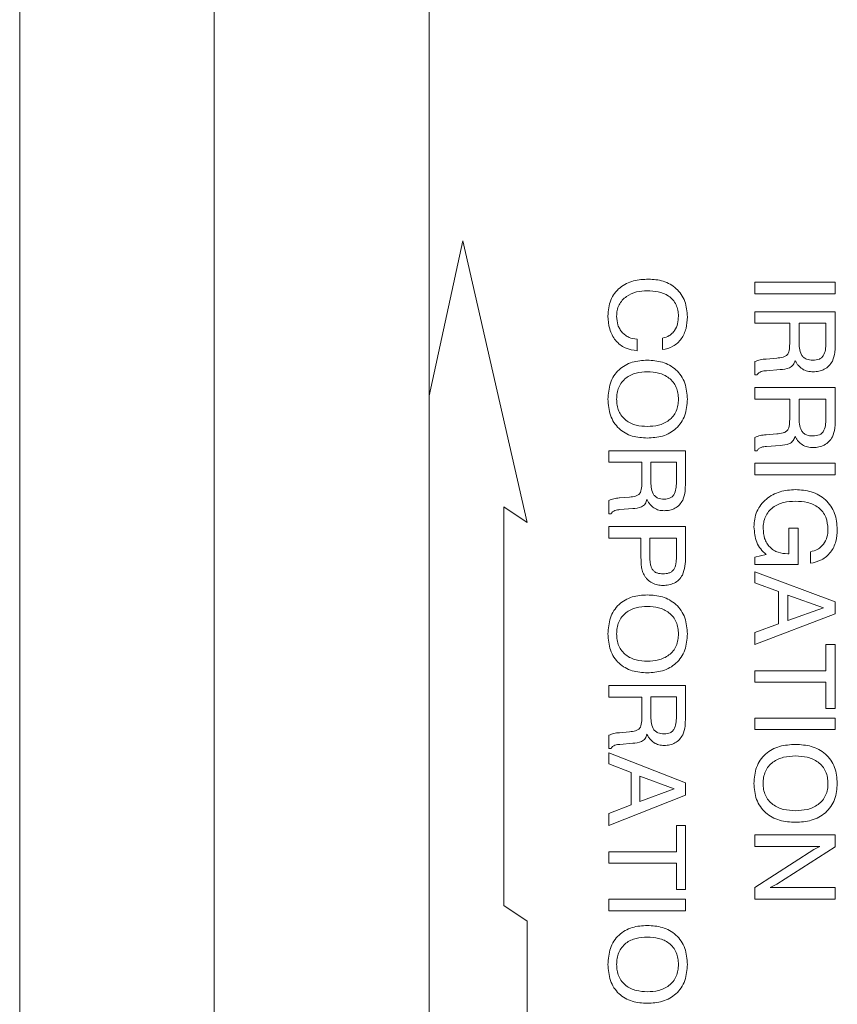
# Model space of a CAD drawing. Units: inches. Extents: x 0.4 to 16.6, y 0.4 to 10.6.
# Drawn here: x 14 to 14.1, y 7.4 to 7.5 of the extents above; entities that cross this region are included whole.
import ezdxf

# ---------------------------------------------------------------- set-up
doc = ezdxf.new("R2010")
doc.units = ezdxf.units.IN
doc.header["$MEASUREMENT"] = 0

msp = doc.modelspace()

# ---------------------------------------------------------------- linework, layer by layer
at = {"linetype": 'Continuous', "lineweight": 0}
for p, q in [((14.06524388219206, 7.571377004208716), (14.06524388219206, 7.305787127417941)), ((14.09305638219206, 7.305787127417941), (14.09305638219206, 7.571377004208716)), ((14.04007530328924, 7.35788011680303), (14.04007530328924, 7.52209651482362)), ((14.09740683197183, 7.468408565850876), (14.09305638219206, 7.448379287800976)), ((14.1057377368604, 7.431981783453563), (14.09740683197183, 7.468408565850876)), ((14.14557814595993, 7.463053829875534), (14.13519767219493, 7.463053829875534)), ((14.13519767219493, 7.461555432439637), (14.13519767219493, 7.463053829875534)), ((14.14557814595993, 7.463053829875534), (14.14557814595993, 7.461555432439637)), ((14.14557814595993, 7.461555432439637), (14.13519767219493, 7.461555432439637)), ((14.13519767219493, 7.457741329875534), (14.13519767219493, 7.459239727311432)), ((14.14557814595993, 7.459239727311432), (14.13519767219493, 7.459239727311432)), ((14.14557814595993, 7.459239727311432), (14.14557814595993, 7.455170216093483)), ((14.13969891897327, 7.457741329875534), (14.13519767219493, 7.457741329875534)), ((14.13969891897327, 7.455506504154379), (14.13969891897327, 7.457741329875534)), ((14.14437117884751, 7.457756228713675), (14.14089687635484, 7.457756228713675)), ((14.14089687635484, 7.457756228713675), (14.14089687635484, 7.455397955476496)), ((14.14437117884751, 7.455397955476496), (14.14437117884751, 7.457756228713675)), ((14.1199406931683, 7.455698060644765), (14.1199406931683, 7.454199663208867)), ((14.12324312811914, 7.454335881157585), (14.12324312811914, 7.455834278593483)), ((14.13519767219493, 7.451066650388355), (14.13519767219493, 7.452794915612714)), ((14.13664126942368, 7.453120561646368), (14.13659789848353, 7.453120561646368)), ((14.13664126942368, 7.453120561646368), (14.13801042445341, 7.453246137567842)), ((14.13843929905882, 7.451747740131944), (14.13670530020134, 7.451615778994124)), ((14.13548810137885, 7.451066650388355), (14.13519767219493, 7.451066650388355)), ((14.13519767219493, 7.447933637567842), (14.13519767219493, 7.449432035003739)), ((14.14557814595993, 7.449432035003739), (14.13519767219493, 7.449432035003739)), ((14.14557814595993, 7.449432035003739), (14.14557814595993, 7.44536252378579)), ((14.13969891897327, 7.447933637567842), (14.13519767219493, 7.447933637567842)), ((14.13969891897327, 7.445698811846688), (14.13969891897327, 7.447933637567842)), ((14.14437117884751, 7.447948536405983), (14.14089687635484, 7.447948536405983)), ((14.14089687635484, 7.447948536405983), (14.14089687635484, 7.445590263168803)), ((14.14437117884751, 7.445590263168803), (14.14437117884751, 7.447948536405983)), ((14.13519767219493, 7.441258958080662), (14.13519767219493, 7.442987223305022)), ((14.13664126942368, 7.443312869338675), (14.13659789848353, 7.443312869338675)), ((14.13664126942368, 7.443312869338675), (14.13801042445341, 7.44343844526015)), ((14.1163013477186, 7.439760560644764), (14.1163013477186, 7.441258958080662)), ((14.12619352128911, 7.441258958080662), (14.1163013477186, 7.441258958080662)), ((14.12619352128911, 7.441258958080662), (14.12619352128911, 7.437189446862713)), ((14.13548810137885, 7.441258958080662), (14.13519767219493, 7.441258958080662)), ((14.13843929905882, 7.441940047824252), (14.13670530020134, 7.441808086686431)), ((14.12057295918451, 7.439760560644764), (14.1163013477186, 7.439760560644764)), ((14.12057295918451, 7.437525734923611), (14.12057295918451, 7.439760560644764)), ((14.12503590231751, 7.439775459482905), (14.12171445666242, 7.439775459482905)), ((14.12171445666242, 7.439775459482905), (14.12171445666242, 7.437417186245727)), ((14.12503590231751, 7.437417186245727), (14.12503590231751, 7.439775459482905)), ((14.14557814595993, 7.439624342696047), (14.13519767219493, 7.439624342696047)), ((14.13519767219493, 7.43812594526015), (14.13519767219493, 7.439624342696047)), ((14.14557814595993, 7.439624342696047), (14.14557814595993, 7.43812594526015)), ((14.14557814595993, 7.43812594526015), (14.13519767219493, 7.43812594526015)), ((14.1163013477186, 7.433085881157584), (14.1163013477186, 7.434814146381944)), ((14.11766826416491, 7.435139792415598), (14.11762715498853, 7.435139792415598)), ((14.11766826416491, 7.435139792415598), (14.1189673488292, 7.435265368337072)), ((14.10269626974288, 7.382413429039018), (14.10269626974288, 7.434008587119416)), ((14.10269626974288, 7.434008587119416), (14.1057377368604, 7.431981783453563)), ((14.11937480298751, 7.433766970901175), (14.11772896052508, 7.433635009763354)), ((14.11657611772535, 7.433085881157584), (14.1163013477186, 7.433085881157584)), ((14.12619352128911, 7.43145126577297), (14.1163013477186, 7.43145126577297)), ((14.1163013477186, 7.429952868337073), (14.1163013477186, 7.43145126577297)), ((14.12619352128911, 7.43145126577297), (14.12619352128911, 7.427515844098291)), ((14.1407636453468, 7.431232040011752), (14.13956597072816, 7.431232040011752)), ((14.13956597072816, 7.427909599106304), (14.13956597072816, 7.431232040011752)), ((14.1407636453468, 7.431232040011752), (14.1407636453468, 7.426547419619124)), ((14.12044639646312, 7.429952868337073), (14.1163013477186, 7.429952868337073)), ((14.12044639646312, 7.427786151590277), (14.12044639646312, 7.429952868337073)), ((14.12158740912774, 7.429952868337073), (14.12158740912774, 7.427558412207265)), ((14.12503590231751, 7.429952868337073), (14.12158740912774, 7.429952868337073)), ((14.12503590231751, 7.427451991934828), (14.12503590231751, 7.429952868337073)), ((14.13519767219493, 7.427496688449252), (14.13663300799633, 7.427824462888355)), ((14.13519767219493, 7.426547419619124), (14.13519767219493, 7.427496688449252)), ((14.13956597072816, 7.427909599106304), (14.13943720781847, 7.427909599106304)), ((14.14236440514556, 7.426683637567843), (14.14236440514556, 7.428182035003739)), ((14.1407636453468, 7.426547419619124), (14.13519767219493, 7.426547419619124)), ((14.13519767219493, 7.425593893978099), (14.14557814595993, 7.421715939250534)), ((14.13519767219493, 7.424152963489316), (14.13519767219493, 7.425593893978099)), ((14.13823828485484, 7.423027037006944), (14.13519767219493, 7.424152963489316)), ((14.13823828485484, 7.41886813276015), (14.13823828485484, 7.423027037006944)), ((14.1394330546809, 7.422582200268162), (14.1394330546809, 7.419291685444445)), ((14.14406767615597, 7.42092630082906), (14.1394330546809, 7.422582200268162)), ((14.1394330546809, 7.419291685444445), (14.14406767615597, 7.42092630082906)), ((14.14557814595993, 7.421715939250534), (14.14557814595993, 7.420130277191239)), ((14.14557814595993, 7.420130277191239), (14.13519767219493, 7.41619485551656)), ((14.13519767219493, 7.417750719899573), (14.13823828485484, 7.41886813276015)), ((14.13519767219493, 7.41619485551656), (14.13519767219493, 7.417750719899573)), ((14.14557814595993, 7.41619485551656), (14.14437117884751, 7.41619485551656)), ((14.14437117884751, 7.412789406798611), (14.14437117884751, 7.41619485551656)), ((14.14557814595993, 7.41619485551656), (14.14557814595993, 7.407885560644766)), ((14.14437117884751, 7.412789406798611), (14.13519767219493, 7.412789406798611)), ((14.13519767219493, 7.411291009362714), (14.13519767219493, 7.412789406798611)), ((14.1163013477186, 7.409383958080662), (14.1163013477186, 7.410882355516559)), ((14.12619352128911, 7.410882355516559), (14.1163013477186, 7.410882355516559)), ((14.12619352128911, 7.410882355516559), (14.12619352128911, 7.406812844298611)), ((14.14437117884751, 7.411291009362714), (14.13519767219493, 7.411291009362714)), ((14.14437117884751, 7.407885560644766), (14.14437117884751, 7.411291009362714)), ((14.12057295918451, 7.409383958080662), (14.1163013477186, 7.409383958080662)), ((14.12057295918451, 7.407149132359509), (14.12057295918451, 7.409383958080662)), ((14.12503590231751, 7.409398856918804), (14.12171445666242, 7.409398856918803)), ((14.12171445666242, 7.409398856918803), (14.12171445666242, 7.407040583681624)), ((14.12503590231751, 7.407040583681624), (14.12503590231751, 7.409398856918804)), ((14.14557814595993, 7.407885560644766), (14.14437117884751, 7.407885560644766)), ((14.14557814595993, 7.406659599106304), (14.13519767219493, 7.406659599106304)), ((14.13519767219493, 7.405161201670406), (14.13519767219493, 7.406659599106304)), ((14.14557814595993, 7.406659599106304), (14.14557814595993, 7.405161201670406)), ((14.1163013477186, 7.402709278593483), (14.1163013477186, 7.404437543817842)), ((14.11766826416491, 7.404763189851495), (14.11762715498853, 7.404763189851495)), ((14.11766826416491, 7.404763189851495), (14.1189673488292, 7.40488876577297)), ((14.14557814595993, 7.405161201670406), (14.13519767219493, 7.405161201670406)), ((14.11937480298751, 7.403390368337072), (14.11772896052508, 7.403258407199252)), ((14.11657611772535, 7.402709278593482), (14.1163013477186, 7.402709278593483)), ((14.1163013477186, 7.402164406798611), (14.12619352128911, 7.398286452071046)), ((14.1163013477186, 7.400723476309829), (14.1163013477186, 7.402164406798611)), ((14.11918379729176, 7.399597549827457), (14.1163013477186, 7.400723476309829)), ((14.11918379729176, 7.395438645580662), (14.11918379729176, 7.399597549827457)), ((14.12031988835254, 7.399152713088676), (14.12031988835254, 7.395862198264957)), ((14.12474511177835, 7.397496813649572), (14.12031988835254, 7.399152713088676)), ((14.12619352128911, 7.398286452071046), (14.12619352128911, 7.396700790011752)), ((14.12619352128911, 7.396700790011752), (14.1163013477186, 7.392765368337072)), ((14.12031988835254, 7.395862198264957), (14.12474511177835, 7.397496813649572)), ((14.1163013477186, 7.394321232720086), (14.11918379729176, 7.395438645580662)), ((14.1163013477186, 7.392765368337072), (14.1163013477186, 7.394321232720086)), ((14.12619352128911, 7.392765368337072), (14.12503590231751, 7.392765368337072)), ((14.12503590231751, 7.389359919619124), (14.12503590231751, 7.392765368337072)), ((14.12619352128911, 7.392765368337072), (14.12619352128911, 7.384456073465278)), ((14.14557814595993, 7.391539406798611), (14.13519767219493, 7.391539406798611)), ((14.13519767219493, 7.390041009362714), (14.13519767219493, 7.391539406798611)), ((14.14557814595993, 7.391539406798611), (14.14557814595993, 7.390004826470085)), ((14.12503590231751, 7.389359919619124), (14.1163013477186, 7.389359919619124)), ((14.1163013477186, 7.387861522183226), (14.1163013477186, 7.389359919619124)), ((14.14359699794592, 7.390041009362714), (14.13519767219493, 7.390041009362714)), ((14.13519767219493, 7.384749793417201), (14.14282582388406, 7.389668538409189)), ((14.14557814595993, 7.390004826470085), (14.1380187085301, 7.385181859723291)), ((14.14282582388406, 7.389668538409189), (14.14359699794592, 7.390041009362714)), ((14.12503590231751, 7.387861522183226), (14.1163013477186, 7.387861522183226)), ((14.12503590231751, 7.384456073465278), (14.12503590231751, 7.387861522183226)), ((14.1380187085301, 7.385181859723291), (14.13714961319764, 7.384728509362714)), ((14.12619352128911, 7.384456073465278), (14.12503590231751, 7.384456073465278)), ((14.13519767219493, 7.383230111926816), (14.13519767219493, 7.384749793417201)), ((14.14557814595993, 7.384728509362714), (14.13714961319764, 7.384728509362714)), ((14.14557814595993, 7.384728509362714), (14.14557814595993, 7.383230111926816)), ((14.12619352128911, 7.383230111926816), (14.1163013477186, 7.383230111926816)), ((14.1163013477186, 7.381731714490919), (14.1163013477186, 7.383230111926816)), ((14.12619352128911, 7.383230111926816), (14.12619352128911, 7.381731714490919)), ((14.14557814595993, 7.383230111926816), (14.13519767219493, 7.383230111926816)), ((14.1057377368604, 7.380386625373165), (14.10269626974288, 7.382413429039018)), ((14.12619352128911, 7.381731714490919), (14.1163013477186, 7.381731714490919)), ((14.1057377368604, 7.363855779773159), (14.1057377368604, 7.380386625373165))]:
    msp.add_line(p, q, dxfattribs=at)
for points, knots in [([(14.11617672456847, 7.458686341894765), (14.11623507011845, 7.459391903162581), (14.11632243305902, 7.460448366031393), (14.11701232411163, 7.461653138684038), (14.11794568820836, 7.462621381895699), (14.11946978120947, 7.463356815313547), (14.1207708475176, 7.463427212473098), (14.12142272372225, 7.463462483721687)], [0, 0, 0, 0, 0.2493624365204732, 0.3733795590505262, 0.4998932010349259, 0.7494303557092229, 1, 1, 1, 1]), ([(14.12142272372225, 7.463462483721687), (14.12206238819278, 7.463420980531682), (14.12302806337981, 7.463358324869819), (14.12422231136092, 7.462832784863678), (14.12502180986695, 7.462252611087949), (14.12567670475018, 7.46150092300184), (14.12631621580947, 7.460296502821608), (14.12639732449781, 7.459264540208964), (14.12645130043362, 7.458577793216881)], [0, 0, 0, 0, 0.2499933686036453, 0.3774047240530801, 0.5003789013005937, 0.6253360193032429, 0.7506698802529843, 1, 1, 1, 1]), ([(14.12125614571241, 7.461964086285791), (14.12078522833468, 7.461938583042492), (14.11984484093517, 7.461887654939645), (14.11873762322115, 7.461393810014688), (14.11801498828339, 7.46074945795841), (14.11759395646144, 7.46013668932514), (14.11733964836355, 7.459418019993328), (14.11731352870727, 7.458911883118708), (14.11730046154812, 7.458658672623931)], [0, 0, 0, 0, 0.2502307573216139, 0.4996924349940489, 0.6248347076847865, 0.7498457644862403, 0.8748526714391064, 0.9999999999999999, 0.9999999999999999, 0.9999999999999999, 0.9999999999999999]), ([(14.12529281022946, 7.458671443056624), (14.12528051848043, 7.45892720273227), (14.1252559469918, 7.459438472198324), (14.12501522827282, 7.460172644232156), (14.12459103555777, 7.460803048586233), (14.12383916519725, 7.461449895089549), (14.12268477850762, 7.461899053966009), (14.12173292029304, 7.461942383188188), (14.12125614571241, 7.461964086285791)], [0, 0, 0, 0, 0.1251603372329426, 0.2501983888846886, 0.3751670898002061, 0.5002445150933846, 0.7496783574628232, 1, 1, 1, 1]), ([(14.1199406931683, 7.454199663208867), (14.11941751444317, 7.454273414656992), (14.11863341496765, 7.454383947576269), (14.11772370212349, 7.454956447728287), (14.11714741745449, 7.455529814840725), (14.1166928979929, 7.456224250695823), (14.11626565805941, 7.45726430337486), (14.1162122275619, 7.458118652223564), (14.11617672456847, 7.458686341894765)], [0, 0, 0, 0, 0.2494732314591214, 0.373891025274727, 0.4998034793199239, 0.6240559421981217, 0.7501962355454533, 1, 1, 1, 1]), ([(14.11730046154812, 7.458658672623931), (14.11732725782318, 7.458273150762078), (14.117367489525, 7.45769433148367), (14.11768770181833, 7.457003231749582), (14.11801499233515, 7.45654814932799), (14.11842329020917, 7.456177445261652), (14.1190522565254, 7.455811357257443), (14.11958539437333, 7.455743369615618), (14.1199406931683, 7.455698060644765)], [0, 0, 0, 0, 0.2496128743458992, 0.3747666685255084, 0.4999614136639335, 0.6253890493724763, 0.7503482075866326, 0.9999999999999999, 0.9999999999999999, 0.9999999999999999, 0.9999999999999999]), ([(14.12324312811914, 7.455834278593483), (14.12354262132669, 7.4559185738499), (14.12399196900113, 7.456045047093639), (14.12449432746214, 7.456435919398931), (14.12490798845167, 7.456922586562558), (14.12524330032894, 7.457687486834863), (14.1252762901818, 7.458343124811082), (14.12529281022946, 7.458671443056624)], [0, 0, 0, 0, 0.2497678168551642, 0.3747416796883723, 0.5002519716856622, 0.7497454360165242, 1, 1, 1, 1]), ([(14.12645130043362, 7.458577793216881), (14.12642319501151, 7.458075098624092), (14.12636706700033, 7.457071190993444), (14.12583264369885, 7.455910726689463), (14.12518975892138, 7.455174800354664), (14.12440920315074, 7.454588215024776), (14.12370879697253, 7.454436649992714), (14.12324312811914, 7.454335881157585)], [0, 0, 0, 0, 0.2503218239815047, 0.4999058927984477, 0.6246873316848763, 0.7504713331288559, 1, 1, 1, 1]), ([(14.13801042445341, 7.453246137567842), (14.13828507473164, 7.453271293836545), (14.13869686632173, 7.453309011402158), (14.13915285546292, 7.453483821657824), (14.13937704950292, 7.453653914998617), (14.13960041358954, 7.454016622656035), (14.13967985838402, 7.454665597722541), (14.13969255654716, 7.455225809525123), (14.13969891897327, 7.455506504154379)], [0, 0, 0, 0, 0.2501977391502712, 0.3751291478810293, 0.4376118318680275, 0.5000190663736044, 0.7494841019885669, 0.9999999999999999, 0.9999999999999999, 0.9999999999999999, 0.9999999999999999]), ([(14.14089687635484, 7.455397955476496), (14.14090553999623, 7.455104645377004), (14.14092282981934, 7.45451929338559), (14.14110068262495, 7.453789110430133), (14.14146445200164, 7.453322032418953), (14.14197273824024, 7.453018834025948), (14.14241334041287, 7.452991666538539), (14.14270469455287, 7.452973701670406)], [0, 0, 0, 0, 0.2508241339485669, 0.5005637601851014, 0.622601829412762, 0.7504403603476528, 1, 1, 1, 1]), ([(14.14270469455287, 7.452973701670406), (14.1429888246381, 7.452992534601202), (14.14341525312284, 7.45302079946494), (14.1439025142656, 7.453336890696707), (14.14421537270699, 7.453825149692482), (14.14435074697984, 7.454541524295931), (14.14436436047776, 7.455112153681692), (14.14437117884751, 7.455397955476496)], [0, 0, 0, 0, 0.249312629225652, 0.3741737050497616, 0.4989862202427057, 0.7490654336260221, 1, 1, 1, 1]), ([(14.14557814595993, 7.455170216093483), (14.14557701875761, 7.454971931214756), (14.14557532791917, 7.454674497748698), (14.1455562880763, 7.454278760837481), (14.14552283520488, 7.453685861865099), (14.14535078462759, 7.453219003404437), (14.14521332132013, 7.452845997343483)], [0, 0, 0, 0, 0.2507902341867587, 0.3761931272145846, 0.5015968135516506, 1, 1, 1, 1]), ([(14.11617672456847, 7.447922995540599), (14.11622727698603, 7.448634189892969), (14.11630318434714, 7.449702089097823), (14.1169215565678, 7.450963529760544), (14.11757481472476, 7.451746931872476), (14.11838876515355, 7.452344043068622), (14.11961196022779, 7.452869651140903), (14.12061042116325, 7.452932308808458), (14.12127002368716, 7.452973701670406)], [0, 0, 0, 0, 0.2494248742131864, 0.3745257874375029, 0.4996328679794568, 0.6215289704803489, 0.7499747487079553, 0.9999999999999999, 0.9999999999999999, 0.9999999999999999, 0.9999999999999999]), ([(14.12127002368716, 7.452973701670406), (14.12193191830037, 7.452932013588915), (14.12292529254699, 7.452869447939158), (14.12417100290692, 7.452349849987546), (14.12500243274903, 7.451752431022832), (14.12568159501593, 7.450964629736758), (14.12631988317021, 7.449702851068383), (14.12639879402382, 7.448634118427441), (14.12645130043362, 7.447922995540599)], [0, 0, 0, 0, 0.2500146397684757, 0.3752230331920707, 0.5003606835099266, 0.6251242955730537, 0.7505618496831318, 0.9999999999999999, 0.9999999999999999, 0.9999999999999999, 0.9999999999999999]), ([(14.13519767219493, 7.452794915612714), (14.1354223759936, 7.45288421386528), (14.13587316944015, 7.453063361112828), (14.13635582753276, 7.453101455764432), (14.13659789848353, 7.453120561646368)], [0, 0, 0, 0, 0.4984628778251886, 1, 1, 1, 1]), ([(14.14038909873847, 7.452946032399573), (14.14031878385995, 7.452745165932569), (14.14021322591296, 7.452443621617592), (14.13992279152756, 7.452134538910395), (14.13937979172387, 7.451819926549725), (14.13885720272671, 7.451779815840648), (14.13843929905882, 7.451747740131944)], [0, 0, 0, 0, 0.249745468161608, 0.374922341386644, 0.500138258428731, 1, 1, 1, 1]), ([(14.1427276655608, 7.451475304234508), (14.14248359483301, 7.451488615048765), (14.1419958827148, 7.45151521326263), (14.14130639237662, 7.451798890676032), (14.14084046813318, 7.452210889394461), (14.14055476431225, 7.452613744883426), (14.14044433355663, 7.452835243898901), (14.14038909873847, 7.452946032399573)], [0, 0, 0, 0, 0.2501869873850525, 0.4999338784712459, 0.7494627713485187, 0.8746872808216001, 1, 1, 1, 1]), ([(14.14521332132013, 7.452845997343483), (14.14507811668486, 7.452632451822338), (14.14480779750707, 7.452205503074718), (14.14418105172045, 7.45176699324281), (14.14359111937697, 7.451558735810754), (14.14309955112063, 7.45148507760929), (14.14285164877441, 7.451478562587464), (14.1427276655608, 7.451475304234508)], [0, 0, 0, 0, 0.2497933726375072, 0.4994202970886147, 0.7494091622887246, 0.8746721931718399, 0.9999999999999999, 0.9999999999999999, 0.9999999999999999, 0.9999999999999999]), ([(14.12127002368716, 7.451475304234508), (14.12078081605996, 7.451449348810917), (14.11980429785457, 7.451397538613659), (14.11865281321692, 7.450862160912569), (14.11793932001213, 7.450143322360059), (14.11755166272694, 7.449468080667308), (14.11737396847146, 7.448838311945587), (14.11730822719238, 7.448317320559823), (14.1173030504167, 7.448054453487546), (14.11730046154812, 7.447922995540599)], [0, 0, 0, 0, 0.2502057949420415, 0.4994413420134826, 0.6260981406555659, 0.7495437278360326, 0.8746413560138654, 0.9373090367396769, 1, 1, 1, 1]), ([(14.12529281022946, 7.447922995540599), (14.12528164876484, 7.448186004841499), (14.12525933464047, 7.448711815964911), (14.12503519503682, 7.449472737098743), (14.12463635779851, 7.450146365274878), (14.12390728365516, 7.450864514269452), (14.12274021031302, 7.451398302594946), (14.12176074587217, 7.451449602454781), (14.12127002368716, 7.451475304234508)], [0, 0, 0, 0, 0.1252349569915545, 0.2503711207178703, 0.3754165862955245, 0.5005130878312127, 0.7497517023559772, 1, 1, 1, 1]), ([(14.13670530020134, 7.451615778994124), (14.13647201902164, 7.451595119940506), (14.13612252840424, 7.451564169542308), (14.1357451405643, 7.45138968208369), (14.13557143251717, 7.451225664847472), (14.13551587163718, 7.451119642255464), (14.13548810137885, 7.451066650388355)], [0, 0, 0, 0, 0.5004463466614678, 0.7497445910293585, 0.8749181554190845, 1, 1, 1, 1]), ([(14.12127002368716, 7.442893573465279), (14.12061151427259, 7.442933823240265), (14.11961440404019, 7.442994769160864), (14.11839324463309, 7.443518642761117), (14.11757876703064, 7.44411098098245), (14.11692363780016, 7.444889566285968), (14.11630318870867, 7.446147036695335), (14.11622727741502, 7.447213072752624), (14.11617672456847, 7.447922995540599)], [0, 0, 0, 0, 0.2500336419151265, 0.3785991472355854, 0.5003907248484538, 0.6254898476861038, 0.7505963427435025, 1, 1, 1, 1]), ([(14.11730046154812, 7.447922995540599), (14.11731113554402, 7.447660632650819), (14.11733247307916, 7.447136163891997), (14.11755476229697, 7.446382735868728), (14.1179424693832, 7.445711032765369), (14.11866005364819, 7.445000656938915), (14.11980791213613, 7.444468525260746), (14.12078199914009, 7.444417523265241), (14.12127002368716, 7.444391970901175)], [0, 0, 0, 0, 0.1252414050850371, 0.2503601188914107, 0.373726202233347, 0.500501883547578, 0.7497478756539578, 1, 1, 1, 1]), ([(14.12645130043362, 7.447922995540599), (14.12639967202782, 7.447212689211813), (14.12632214345645, 7.446146047039798), (14.12568125524067, 7.444888186397785), (14.12500803340233, 7.444110568196654), (14.12417602496992, 7.443516665736563), (14.12293289926618, 7.442994402260212), (14.12193107361216, 7.442933656360337), (14.12127002368716, 7.442893573465279)], [0, 0, 0, 0, 0.2494216318657942, 0.3745477414174864, 0.4996439109342456, 0.6210943339204861, 0.749980886254682, 1, 1, 1, 1]), ([(14.12127002368716, 7.444391970901175), (14.12175950253142, 7.444417281548584), (14.12273641258065, 7.444467796961241), (14.12390022069121, 7.444998235536341), (14.12463210547621, 7.445707862799163), (14.12503528967662, 7.446377771483185), (14.12521647572184, 7.44701003634671), (14.12528486273103, 7.447529587034249), (14.12529016072001, 7.447791842377999), (14.12529281022946, 7.447922995540599)], [0, 0, 0, 0, 0.2502233168786134, 0.4993998733023489, 0.6244794757879495, 0.7495113024874323, 0.8746333064518692, 0.937304467819306, 1, 1, 1, 1]), ([(14.13801042445341, 7.44343844526015), (14.13828507473164, 7.443463601528853), (14.13869686632173, 7.443501319094466), (14.13915285546292, 7.443676129350131), (14.13937704950292, 7.443846222690925), (14.13960041358954, 7.444208930348343), (14.13967985838402, 7.444857905414849), (14.13969255654716, 7.445418117217431), (14.13969891897327, 7.445698811846688)], [0, 0, 0, 0, 0.2501977391502709, 0.3751291478810275, 0.4376118318680123, 0.5000190663735885, 0.7494841019885707, 1, 1, 1, 1]), ([(14.14089687635484, 7.445590263168803), (14.14090553999623, 7.445296953069311), (14.14092282981934, 7.444711601077898), (14.14110068262494, 7.44398141812247), (14.14146445200162, 7.443514340111283), (14.14197273824021, 7.443211141718256), (14.14241334041287, 7.443183974230846), (14.14270469455287, 7.443166009362714)], [0, 0, 0, 0, 0.2508241339486276, 0.5005637601851803, 0.6226018293873432, 0.7504403603476115, 0.9999999999999999, 0.9999999999999999, 0.9999999999999999, 0.9999999999999999]), ([(14.14270469455287, 7.443166009362714), (14.1429888246381, 7.44318484229351), (14.14341525312284, 7.443213107157247), (14.1439025142656, 7.443529198389014), (14.14421537270699, 7.44401745738479), (14.14435074697984, 7.444733831988239), (14.14436436047776, 7.445304461374), (14.14437117884751, 7.445590263168803)], [0, 0, 0, 0, 0.2493126292256553, 0.3741737050497645, 0.4989862202427192, 0.7490654336260386, 0.9999999999999999, 0.9999999999999999, 0.9999999999999999, 0.9999999999999999]), ([(14.14557814595993, 7.44536252378579), (14.14557701875761, 7.445164238907064), (14.14557532791917, 7.444866805441006), (14.1455562880763, 7.444471068529788), (14.14552283520488, 7.443878169557407), (14.14535078462759, 7.443411311096746), (14.14521332132013, 7.443038305035791)], [0, 0, 0, 0, 0.2507902341867584, 0.3761931272145831, 0.5015968135516506, 0.9999999999999999, 0.9999999999999999, 0.9999999999999999, 0.9999999999999999]), ([(14.13519767219493, 7.442987223305022), (14.1354223759936, 7.443076521557588), (14.13587316944015, 7.443255668805135), (14.13635582753276, 7.443293763456738), (14.13659789848353, 7.443312869338675)], [0, 0, 0, 0, 0.4984628778251799, 1, 1, 1, 1]), ([(14.14038909873847, 7.44313834009188), (14.14031878385995, 7.442937473624876), (14.14021322591296, 7.442635929309899), (14.13992279152756, 7.442326846602703), (14.13937979172387, 7.442012234242031), (14.13885720272671, 7.441972123532955), (14.13843929905882, 7.441940047824252)], [0, 0, 0, 0, 0.249745468161628, 0.3749223413866407, 0.5001382584287265, 1, 1, 1, 1]), ([(14.1427276655608, 7.441667611926817), (14.14248359483301, 7.441680922741072), (14.1419958827148, 7.441707520954938), (14.14130639237662, 7.441991198368339), (14.14084046813318, 7.44240319708677), (14.14055476431225, 7.442806052575733), (14.14044433355663, 7.44302755159121), (14.14038909873847, 7.44313834009188)], [0, 0, 0, 0, 0.2501869873850514, 0.4999338784712439, 0.7494627713485017, 0.8746872808216013, 1, 1, 1, 1]), ([(14.14521332132013, 7.443038305035791), (14.14507811668486, 7.442824759514647), (14.14480779750707, 7.442397810767026), (14.14418105172045, 7.441959300935117), (14.14359111937697, 7.441751043503061), (14.14309955112063, 7.441677385301597), (14.14285164877441, 7.441670870279772), (14.1427276655608, 7.441667611926817)], [0, 0, 0, 0, 0.2497933726375073, 0.4994202970886136, 0.7494091622887236, 0.8746721931718421, 1, 1, 1, 1]), ([(14.13670530020134, 7.441808086686431), (14.13647201902164, 7.441787427632813), (14.13612252840424, 7.441756477234615), (14.1357451405643, 7.441581989775997), (14.13557143251717, 7.44141797253978), (14.13551587163718, 7.441311949947772), (14.13548810137885, 7.441258958080662)], [0, 0, 0, 0, 0.5004463466614699, 0.7497445910293864, 0.874918155419082, 1, 1, 1, 1]), ([(14.1189673488292, 7.435265368337072), (14.11922828753819, 7.435290524605776), (14.11961952095174, 7.435328242171388), (14.1200532608392, 7.435503052427055), (14.12026658541049, 7.435673145767847), (14.12047916871601, 7.436035853425267), (14.12055481633235, 7.436684828491772), (14.12056690309912, 7.437245040294353), (14.12057295918451, 7.437525734923611)], [0, 0, 0, 0, 0.2501977391502722, 0.3751291478810157, 0.4376118318679987, 0.5000190663735854, 0.7494841019885672, 1, 1, 1, 1]), ([(14.12171445666242, 7.437417186245727), (14.12172272006197, 7.437123876146234), (14.12173921113199, 7.436538524154818), (14.12190882318693, 7.435808341199381), (14.12225593698377, 7.435341263188177), (14.12274115067121, 7.435038064795188), (14.12316226149991, 7.435010897307773), (14.12344072672536, 7.434992932439636)], [0, 0, 0, 0, 0.2508241339482773, 0.5005637601845393, 0.6226018294033467, 0.750440360347917, 1, 1, 1, 1]), ([(14.12344072672536, 7.434992932439638), (14.12371247797091, 7.435011765370433), (14.12412032802935, 7.43504003023417), (14.12458690219268, 7.435356121465938), (14.12488658851605, 7.435844380461713), (14.125016324886, 7.436560755065162), (14.1250293690838, 7.437131384450922), (14.12503590231751, 7.437417186245727)], [0, 0, 0, 0, 0.2493126292256519, 0.3741737050497628, 0.4989862202427183, 0.7490654336260387, 1, 1, 1, 1]), ([(14.12619352128911, 7.437189446862713), (14.12619243915392, 7.436991161983987), (14.12619081591759, 7.43669372851793), (14.12617254039128, 7.436297991606712), (14.12614042558829, 7.435705092634331), (14.12597532253047, 7.435238234173669), (14.12584341008496, 7.434865228112713)], [0, 0, 0, 0, 0.2507902341867834, 0.3761931272146061, 0.5015968135516449, 0.9999999999999999, 0.9999999999999999, 0.9999999999999999, 0.9999999999999999]), ([(14.13506590585118, 7.431395927231303), (14.13508244378249, 7.431738835799916), (14.13511550639276, 7.432424378153905), (14.13541758026934, 7.433409934824128), (14.13593914936252, 7.43429453309371), (14.13687746161263, 7.435269608603523), (14.13840572431515, 7.436089501432773), (14.13974528334131, 7.436175716865349), (14.14041614109125, 7.436218893978099)], [0, 0, 0, 0, 0.1252548275026353, 0.2504092844411769, 0.3736686217496977, 0.5007540423061664, 0.7499751684705344, 1, 1, 1, 1]), ([(14.14041614109125, 7.436218893978099), (14.14111743094382, 7.436174232957283), (14.14217002103157, 7.436107199693298), (14.14347298552095, 7.435549685873669), (14.14433868400439, 7.434927351947668), (14.14504053222333, 7.434120063811239), (14.14570874712611, 7.432844987910807), (14.14579148947849, 7.431767319323634), (14.14584664156112, 7.431048997143162)], [0, 0, 0, 0, 0.2499156790073071, 0.3751070481445384, 0.5002662075484586, 0.6257318294117935, 0.750530792510794, 1, 1, 1, 1]), ([(14.1163013477186, 7.434814146381944), (14.11651393965889, 7.434903444634511), (14.11694043468941, 7.435082591882058), (14.11739777955887, 7.435120686533662), (14.11762715498853, 7.435139792415598)], [0, 0, 0, 0, 0.4984628778251636, 1, 1, 1, 1]), ([(14.12123037403401, 7.434965263168804), (14.1211633650048, 7.434764396701799), (14.12106276985764, 7.434462852386821), (14.12078612166356, 7.434153769679627), (14.12026905403284, 7.433839157318955), (14.11977215940053, 7.433799046609878), (14.11937480298751, 7.433766970901175)], [0, 0, 0, 0, 0.2497454681616109, 0.3749223413866295, 0.5001382584287286, 1, 1, 1, 1]), ([(14.12346268968403, 7.43349453500374), (14.12322939558677, 7.433507845817996), (14.12276321777278, 7.433534444031862), (14.12210503447301, 7.433818121445261), (14.12166063545961, 7.434230120163693), (14.12138826169753, 7.434632975652656), (14.12128301560694, 7.434854474668132), (14.12123037403401, 7.434965263168804)], [0, 0, 0, 0, 0.2501869873850521, 0.499933878471246, 0.7494627713485301, 0.8746872808216107, 1, 1, 1, 1]), ([(14.12584341008496, 7.434865228112713), (14.12571370536604, 7.43465168259157), (14.1254543823561, 7.434224733843949), (14.12485362078195, 7.43378622401204), (14.1242886972266, 7.433577966579984), (14.12381831484544, 7.433504308378521), (14.12358125183086, 7.433497793356695), (14.12346268968403, 7.43349453500374)], [0, 0, 0, 0, 0.2497933726375052, 0.499420297088603, 0.7494091622887359, 0.874672193171854, 1, 1, 1, 1]), ([(14.11772896052508, 7.433635009763354), (14.11750788068099, 7.433614350709737), (14.11717666951641, 7.433583400311539), (14.11681938621828, 7.43340891285292), (14.11665497442473, 7.433244895616703), (14.1166023968685, 7.433138873024696), (14.11657611772535, 7.433085881157586)], [0, 0, 0, 0, 0.5004463466614915, 0.74974459102938, 0.8749181554191122, 1, 1, 1, 1]), ([(14.14043694377715, 7.434720496542202), (14.13992418348143, 7.434694675363068), (14.13890064611369, 7.434643132874422), (14.13769196985318, 7.4341125806264), (14.13693726183051, 7.433399832670869), (14.13652308690628, 7.432729316324901), (14.13633169146492, 7.43209886474057), (14.13626154104344, 7.431578872428853), (14.13625593631268, 7.431316450347518), (14.13625313343012, 7.43118521509188)], [0, 0, 0, 0, 0.25020281671809, 0.4994379138924117, 0.6248255693657518, 0.7495671264618398, 0.8746454447862158, 0.9373111553144117, 0.9999999999999999, 0.9999999999999999, 0.9999999999999999, 0.9999999999999999]), ([(14.14463921184017, 7.431095822063035), (14.14459441665425, 7.431630730037305), (14.14452713180365, 7.432434191444862), (14.14398102872647, 7.433357322390783), (14.14341469867207, 7.433912098012578), (14.14273393924356, 7.434313650932003), (14.14174126669302, 7.434654779142215), (14.14095776586571, 7.434694255284688), (14.14043694377715, 7.434720496542202)], [0, 0, 0, 0, 0.2491320251298313, 0.3742101019352408, 0.4993131498575073, 0.6235226737049022, 0.7497415439230022, 1, 1, 1, 1]), ([(14.13663300799633, 7.427824462888355), (14.13639007200308, 7.428052897246476), (14.13590431651705, 7.428509656416543), (14.13521899411803, 7.429692524401106), (14.13512708814356, 7.430715155986497), (14.13506590585118, 7.431395927231303)], [0, 0, 0, 0, 0.2506304687780715, 0.5011407471873407, 1, 1, 1, 1]), ([(14.13625313343012, 7.43118521509188), (14.13628382554029, 7.430747096581427), (14.13632991537249, 7.430089181289311), (14.13670073285512, 7.429296090456536), (14.13709765996613, 7.428780937273949), (14.13759832826446, 7.428372771671333), (14.13836857405548, 7.427988408366233), (14.13900997336888, 7.427941106655432), (14.13943720781847, 7.427909599106304)], [0, 0, 0, 0, 0.2496893553709585, 0.3749543588271539, 0.5000422172375582, 0.6251920372302096, 0.7503413703058956, 1, 1, 1, 1]), ([(14.14236440514556, 7.428182035003739), (14.14269122137808, 7.428265748776745), (14.14318264692736, 7.428391627123011), (14.14373773742074, 7.428786034955397), (14.14419542979894, 7.429284771523191), (14.14457856657007, 7.430071153519964), (14.14461897680522, 7.430753928890658), (14.14463921184017, 7.431095822063035)], [0, 0, 0, 0, 0.2498487313547569, 0.3756914064460399, 0.5003633985383709, 0.7498117974938936, 1, 1, 1, 1]), ([(14.14584664156112, 7.431048997143162), (14.14581607683458, 7.430530286744376), (14.14575504527327, 7.429494527256715), (14.14516662369534, 7.428299845435691), (14.14446352849532, 7.42755087287741), (14.14361363845256, 7.42696177821197), (14.14286452379579, 7.426794988524253), (14.14236440514556, 7.426683637567843)], [0, 0, 0, 0, 0.2502215248174389, 0.499641647735055, 0.6258336249451257, 0.750201680393886, 1, 1, 1, 1]), ([(14.12084010585012, 7.425183111726495), (14.12074914313085, 7.425383856518086), (14.1205671273717, 7.425785545429023), (14.12045211372426, 7.426675355160305), (14.120448683983, 7.427341713450302), (14.12044639646312, 7.427786151590277)], [0, 0, 0, 0, 0.2496457875828852, 0.4995394587323259, 1, 1, 1, 1]), ([(14.12158740912774, 7.427558412207265), (14.12159535508835, 7.427275707065983), (14.12160761659824, 7.426839461273478), (14.12172777729322, 7.426287843066101), (14.12188994616882, 7.425903863419205), (14.12216141636203, 7.425602087445852), (14.12264662460425, 7.425357461686363), (14.12305084915375, 7.425335750972907), (14.12331696375842, 7.425321458080663)], [0, 0, 0, 0, 0.2504392285167624, 0.3864558643102188, 0.5006835167832471, 0.6205909640065682, 0.7502222817844137, 1, 1, 1, 1]), ([(14.12331696375842, 7.425321458080663), (14.12357324159508, 7.42533644952989), (14.12395775349231, 7.425358942269257), (14.12442806709597, 7.425588877313626), (14.12470889778692, 7.425874937424851), (14.12488220521369, 7.426243041009072), (14.12501489081828, 7.42676978940918), (14.12502751432125, 7.427179650005651), (14.12503590231751, 7.427451991934828)], [0, 0, 0, 0, 0.2496949765771024, 0.3746351632572296, 0.4993864357361741, 0.6231737586327367, 0.7496085585610969, 1, 1, 1, 1]), ([(14.12619352128911, 7.427515844098291), (14.12619895440045, 7.427111258404019), (14.12620978951983, 7.426304403175175), (14.12594517313791, 7.425547637797025), (14.12581324475101, 7.425170341293803)], [0, 0, 0, 0, 0.5014353006695209, 1, 1, 1, 1]), ([(14.1233069849678, 7.423823060644764), (14.12306364717611, 7.423836212994955), (14.12257718814156, 7.423862505990922), (14.12187930335716, 7.424112441212544), (14.12137186328774, 7.424478567263825), (14.12103996068669, 7.424857950829963), (14.12090673927487, 7.425074700118839), (14.12084010585012, 7.425183111726495)], [0, 0, 0, 0, 0.2501096144413986, 0.4999966537490372, 0.7496366402376576, 0.8747756245435359, 1, 1, 1, 1]), ([(14.12581324475101, 7.425170341293803), (14.12567432832636, 7.424952248792876), (14.12539644853759, 7.424515990098217), (14.12475161654374, 7.424097114722483), (14.12416243691418, 7.423902846280179), (14.12367499930445, 7.423832089829799), (14.12342967344889, 7.423826070791074), (14.1233069849678, 7.423823060644764)], [0, 0, 0, 0, 0.2495881032418157, 0.4992605415603285, 0.7493476447007877, 0.8746477142208835, 0.9999999999999999, 0.9999999999999999, 0.9999999999999999, 0.9999999999999999]), ([(14.11617672456847, 7.417546392976496), (14.11622727698603, 7.418257587328867), (14.11630318434714, 7.41932548653372), (14.1169215565678, 7.420586927196444), (14.11757481472478, 7.421370329308369), (14.11838876515353, 7.421967440504572), (14.11961196022781, 7.422493048576772), (14.12061042116326, 7.422555706244345), (14.12127002368716, 7.422597099106303)], [0, 0, 0, 0, 0.249424874212979, 0.3745257874371798, 0.4996328679790317, 0.6215289704831857, 0.7499747487081704, 1, 1, 1, 1]), ([(14.12127002368716, 7.422597099106303), (14.12193191830037, 7.422555411024812), (14.12292529254699, 7.422492845375055), (14.12417100290692, 7.421973247423444), (14.12500243274903, 7.421375828458729), (14.12568159501593, 7.420588027172653), (14.12631988317021, 7.419326248504278), (14.12639879402382, 7.418257515863338), (14.12645130043362, 7.417546392976496)], [0, 0, 0, 0, 0.2500146397684743, 0.3752230331920682, 0.5003606835099182, 0.6251242955739486, 0.7505618496831344, 1, 1, 1, 1]), ([(14.12127002368716, 7.421098701670406), (14.12078081605996, 7.421072746246812), (14.11980429785458, 7.421020936049551), (14.11865281321693, 7.420485558348495), (14.11793932001218, 7.419766719795956), (14.11755166272694, 7.41909147810324), (14.11737396847146, 7.418461709381485), (14.11730822719238, 7.41794071799572), (14.1173030504167, 7.417677850923443), (14.11730046154812, 7.417546392976496)], [0, 0, 0, 0, 0.2502057949422797, 0.499441342013958, 0.626098140641175, 0.749543727835782, 0.8746413560137237, 0.937309036739607, 1, 1, 1, 1]), ([(14.12529281022946, 7.417546392976496), (14.12528164876484, 7.417809402277398), (14.12525933464047, 7.418335213400807), (14.12503519503682, 7.41909613453464), (14.12463635779851, 7.419769762710775), (14.12390728365516, 7.420487911705349), (14.12274021031302, 7.421021700030844), (14.12176074587217, 7.421072999890679), (14.12127002368716, 7.421098701670406)], [0, 0, 0, 0, 0.1252349569915549, 0.2503711207178608, 0.3754165862955147, 0.5005130878312117, 0.7497517023559848, 1, 1, 1, 1]), ([(14.12127002368716, 7.412516970901176), (14.12061151427259, 7.412557220676159), (14.1196144040402, 7.412618166596749), (14.11839324463311, 7.413142040197024), (14.11757876703065, 7.413734378418327), (14.11692363780016, 7.414512963721867), (14.11630318870867, 7.415770434131232), (14.11622727741502, 7.416836470188521), (14.11617672456847, 7.417546392976496)], [0, 0, 0, 0, 0.2500336419152088, 0.3785991472281309, 0.5003907248482816, 0.6254898476859794, 0.7505963427434192, 0.9999999999999999, 0.9999999999999999, 0.9999999999999999, 0.9999999999999999]), ([(14.11730046154812, 7.417546392976496), (14.11731113554402, 7.417284030086715), (14.11733247307916, 7.416759561327892), (14.11755476229699, 7.416006133304602), (14.11794246938318, 7.415334430201207), (14.11866005364823, 7.414624054374822), (14.11980791213612, 7.414091922696636), (14.12078199914009, 7.414040920701136), (14.12127002368716, 7.414015368337072)], [0, 0, 0, 0, 0.1252414050848719, 0.2503601188910904, 0.3737262022488493, 0.5005018835482447, 0.7497478756542868, 1, 1, 1, 1]), ([(14.12645130043362, 7.417546392976496), (14.12639967202782, 7.41683608664771), (14.12632214345646, 7.415769444475695), (14.12568125524067, 7.414511583833685), (14.12500803340235, 7.413733965632566), (14.12417602496993, 7.413140063172505), (14.12293289926621, 7.412617799696094), (14.12193107361216, 7.412557053796228), (14.12127002368716, 7.412516970901176)], [0, 0, 0, 0, 0.2494216318659321, 0.3745477414176827, 0.4996439109345072, 0.6210943339101839, 0.7499808862545517, 1, 1, 1, 1]), ([(14.12127002368716, 7.414015368337072), (14.12175950253142, 7.414040678984481), (14.12273641258065, 7.41409119439714), (14.12390022069121, 7.414621632972238), (14.12463210547621, 7.415331260235061), (14.12503528967662, 7.416001168919082), (14.12521647572184, 7.416633433782608), (14.12528486273103, 7.417152984470148), (14.12529016072001, 7.417415239813896), (14.12529281022946, 7.417546392976496)], [0, 0, 0, 0, 0.2502233168786127, 0.4993998733023475, 0.6244794757879486, 0.749511302487421, 0.8746333064518815, 0.9373044678192952, 1, 1, 1, 1]), ([(14.1189673488292, 7.40488876577297), (14.11922828753819, 7.404913922041674), (14.11961952095174, 7.404951639607287), (14.1200532608392, 7.405126449862953), (14.12026658541049, 7.405296543203745), (14.12047916871601, 7.405659250861163), (14.12055481633235, 7.406308225927669), (14.12056690309912, 7.40686843773025), (14.12057295918451, 7.407149132359509)], [0, 0, 0, 0, 0.2501977391502764, 0.3751291478810128, 0.4376118318679961, 0.5000190663735831, 0.7494841019885661, 1, 1, 1, 1]), ([(14.12171445666242, 7.407040583681624), (14.12172272006197, 7.406747273582133), (14.12173921113199, 7.406161921590718), (14.12190882318692, 7.405431738635268), (14.12225593698379, 7.404964660624096), (14.12274115067121, 7.404661462231072), (14.1231622614999, 7.404634294743665), (14.12344072672536, 7.404616329875535)], [0, 0, 0, 0, 0.2508241339487272, 0.5005637601853994, 0.6226018294047226, 0.7504403603474885, 1, 1, 1, 1]), ([(14.12344072672536, 7.404616329875535), (14.12371247797091, 7.40463516280633), (14.12412032802935, 7.404663427670068), (14.12458690219268, 7.404979518901835), (14.12488658851605, 7.40546777789761), (14.125016324886, 7.406184152501059), (14.1250293690838, 7.40675478188682), (14.12503590231751, 7.407040583681624)], [0, 0, 0, 0, 0.2493126292256592, 0.3741737050497722, 0.4989862202427295, 0.7490654336260538, 1, 1, 1, 1]), ([(14.12619352128911, 7.406812844298612), (14.12619243915392, 7.406614559419884), (14.12619081591759, 7.406317125953827), (14.12617254039128, 7.405921389042609), (14.12614042558829, 7.405328490070229), (14.12597532253047, 7.404861631609566), (14.12584341008496, 7.404488625548611)], [0, 0, 0, 0, 0.2507902341867617, 0.3761931272145878, 0.5015968135516587, 1, 1, 1, 1]), ([(14.1163013477186, 7.404437543817842), (14.11651393965889, 7.404526842070408), (14.11694043468941, 7.404705989317955), (14.11739777955887, 7.404744083969559), (14.11762715498853, 7.404763189851495)], [0, 0, 0, 0, 0.4984628778251535, 1, 1, 1, 1]), ([(14.12123037403401, 7.404588660604701), (14.1211633650048, 7.404387794137697), (14.12106276985764, 7.404086249822719), (14.12078612166356, 7.403777167115524), (14.12026905403284, 7.403462554754853), (14.11977215940053, 7.403422444045777), (14.11937480298751, 7.403390368337072)], [0, 0, 0, 0, 0.2497454681616183, 0.3749223413866407, 0.5001382584287296, 1, 1, 1, 1]), ([(14.12346268968403, 7.403117932439637), (14.12322939558677, 7.403131243253894), (14.12276321777278, 7.403157841467759), (14.12210503447301, 7.403441518881159), (14.12166063545961, 7.40385351759959), (14.12138826169753, 7.404256373088555), (14.12128301560694, 7.40447787210403), (14.12123037403401, 7.404588660604701)], [0, 0, 0, 0, 0.2501869873850542, 0.499933878471244, 0.7494627713485302, 0.8746872808216001, 1, 1, 1, 1]), ([(14.12584341008496, 7.404488625548611), (14.12571370536604, 7.404275080027467), (14.1254543823561, 7.403848131279846), (14.12485362078195, 7.403409621447937), (14.1242886972266, 7.403201364015882), (14.12381831484544, 7.403127705814418), (14.12358125183086, 7.403121190792592), (14.12346268968403, 7.403117932439637)], [0, 0, 0, 0, 0.2497933726375079, 0.4994202970886155, 0.7494091622887241, 0.8746721931718574, 1, 1, 1, 1]), ([(14.11772896052508, 7.403258407199252), (14.11750788068099, 7.403237748145634), (14.11717666951641, 7.403206797747436), (14.11681938621828, 7.403032310288818), (14.11665497442473, 7.4028682930526), (14.1166023968685, 7.402762270460593), (14.11657611772535, 7.402709278593483)], [0, 0, 0, 0, 0.5004463466615006, 0.749744591029381, 0.8749181554191099, 1, 1, 1, 1]), ([(14.13506590585118, 7.398203444258547), (14.13511938505042, 7.398914638610918), (14.13519968714246, 7.399982537815769), (14.13585313926376, 7.401243978478496), (14.13654282560162, 7.40202738059042), (14.13740114729459, 7.402624491786626), (14.13868949894804, 7.403150099858824), (14.13973802583543, 7.403212757526395), (14.14043070289143, 7.403254150388355)], [0, 0, 0, 0, 0.2494248742129711, 0.3745257874371722, 0.4996328679790199, 0.6215289704838147, 0.7499747487081804, 1, 1, 1, 1]), ([(14.14043070289143, 7.403254150388355), (14.1411246258102, 7.403212462306863), (14.14216606827381, 7.403149896657108), (14.14346827132217, 7.402630298705496), (14.14433640296858, 7.402032879740786), (14.14504473020322, 7.401245078454721), (14.14570984393047, 7.39998329978634), (14.14579198548118, 7.398914567145389), (14.14584664156112, 7.398203444258547)], [0, 0, 0, 0, 0.2500146397684313, 0.3752230331920137, 0.5003606835098426, 0.6251242955692561, 0.7505618496831767, 1, 1, 1, 1]), ([(14.14043070289143, 7.401755752952457), (14.13991707136264, 7.401729797528866), (14.13889180006507, 7.401677987331607), (14.13767937014365, 7.401142609630519), (14.13692722989602, 7.400423771078009), (14.13651826807026, 7.399748529385257), (14.13633072367684, 7.399118760663536), (14.13626133087006, 7.398597769277772), (14.13625586624841, 7.398334902205495), (14.13625313343012, 7.398203444258547)], [0, 0, 0, 0, 0.2502057949420287, 0.4994413420134765, 0.6260981406555662, 0.7495437278360133, 0.8746413560138451, 0.9373090367396775, 0.9999999999999999, 0.9999999999999999, 0.9999999999999999, 0.9999999999999999]), ([(14.14463921184017, 7.398203444258547), (14.14462756983891, 7.398466453559448), (14.14460429502034, 7.398992264682859), (14.14437046376254, 7.399753185816691), (14.14395419426168, 7.400426813992826), (14.14319270054622, 7.4011449629874), (14.14197234509643, 7.401678751312894), (14.1409452756797, 7.40173005117273), (14.14043070289143, 7.401755752952457)], [0, 0, 0, 0, 0.1252349569915656, 0.2503711207178584, 0.3754165862955168, 0.5005130878312138, 0.7497517023559773, 1, 1, 1, 1]), ([(14.14043070289143, 7.393174022183226), (14.13973917460737, 7.393214271958216), (14.13869206743964, 7.393275217878815), (14.13740586761775, 7.393799091479035), (14.13654699630517, 7.394391429700365), (14.13585533812267, 7.395170015003916), (14.13519969217746, 7.396427485413284), (14.13511938567252, 7.397493521470573), (14.13506590585118, 7.398203444258547)], [0, 0, 0, 0, 0.2500336419150917, 0.378599147218422, 0.5003907248485259, 0.6254898476861538, 0.7505963427435378, 0.9999999999999999, 0.9999999999999999, 0.9999999999999999, 0.9999999999999999]), ([(14.13625313343012, 7.398203444258547), (14.13626440148092, 7.397941081368767), (14.13628692654389, 7.397416612609947), (14.13652153969701, 7.396663184586648), (14.13693055130894, 7.395991481483319), (14.137686998766, 7.395281105656839), (14.13889559578422, 7.394748973978698), (14.13991831384002, 7.39469797198319), (14.14043070289143, 7.394672419619123)], [0, 0, 0, 0, 0.1252414050851341, 0.2503601188916257, 0.3737262022458601, 0.5005018835471522, 0.7497478756537427, 1, 1, 1, 1]), ([(14.14584664156112, 7.398203444258547), (14.1457929002532, 7.397493137929762), (14.14571219881061, 7.396426495757745), (14.14504437629252, 7.395168635115737), (14.14434224446138, 7.394391016914598), (14.14347351738643, 7.393797114454569), (14.1421740423782, 7.393274850978132), (14.14112373997221, 7.393214105078274), (14.14043070289143, 7.393174022183226)], [0, 0, 0, 0, 0.2494216318660148, 0.3745477414178182, 0.4996439109346932, 0.6210943339168861, 0.7499808862544596, 1, 1, 1, 1]), ([(14.14043070289143, 7.394672419619123), (14.14094397254047, 7.394697730266532), (14.14196836467506, 7.394748245679191), (14.14318531864476, 7.395278684254289), (14.14394975566972, 7.395988311517113), (14.14437056192858, 7.396658220201133), (14.14455958404779, 7.397290485064659), (14.1446309219063, 7.397810035752199), (14.14463644817079, 7.398072291095947), (14.14463921184017, 7.398203444258547)], [0, 0, 0, 0, 0.2502233168786219, 0.4993998733023526, 0.6244794757879396, 0.7495113024874321, 0.8746333064518816, 0.9373044678192954, 1, 1, 1, 1]), ([(14.11617672456847, 7.374773957079061), (14.11622727698603, 7.375485151431431), (14.11630318434714, 7.376553050636284), (14.1169215565678, 7.377814491299007), (14.11757481472475, 7.378597893410918), (14.11838876515352, 7.379195004607093), (14.11961196022778, 7.379720612679352), (14.12061042116326, 7.379783270346916), (14.12127002368716, 7.379824663208868)], [0, 0, 0, 0, 0.249424874213107, 0.3745257874373764, 0.4996328679792926, 0.6215289704729751, 0.7499747487080419, 1, 1, 1, 1]), ([(14.12127002368716, 7.379824663208868), (14.12193191830037, 7.379782975127375), (14.12292529254699, 7.37972040947762), (14.12417100290692, 7.379200811526009), (14.12500243274902, 7.378603392561292), (14.12568159501595, 7.377815591275247), (14.12631988317019, 7.376553812606842), (14.12639879402381, 7.375485079965898), (14.12645130043362, 7.374773957079061)], [0, 0, 0, 0, 0.25001463976831, 0.375223033191828, 0.5003606835095918, 0.625124295570596, 0.7505618496833042, 1, 1, 1, 1]), ([(14.12127002368716, 7.37832626577297), (14.12078081605996, 7.378300310349377), (14.11980429785458, 7.378248500152115), (14.11865281321693, 7.377713122451056), (14.11793932001217, 7.376994283898521), (14.11755166272694, 7.376319042205799), (14.11737396847146, 7.375689273484049), (14.11730822719238, 7.375168282098285), (14.1173030504167, 7.374905415026007), (14.11730046154812, 7.374773957079061)], [0, 0, 0, 0, 0.2502057949422495, 0.4994413420138978, 0.6260981406429477, 0.7495437278358142, 0.874641356013749, 0.9373090367396251, 1, 1, 1, 1]), ([(14.12529281022946, 7.374773957079061), (14.12528164876484, 7.375036966379962), (14.12525933464047, 7.375562777503371), (14.12503519503682, 7.376323698637205), (14.12463635779851, 7.376997326813339), (14.12390728365516, 7.377715475807913), (14.12274021031302, 7.378249264133408), (14.12176074587217, 7.378300563993244), (14.12127002368716, 7.37832626577297)], [0, 0, 0, 0, 0.1252349569915556, 0.2503711207178518, 0.3754165862955157, 0.5005130878312124, 0.7497517023559835, 1, 1, 1, 1]), ([(14.12127002368716, 7.369744535003739), (14.1206115142726, 7.369784784778743), (14.11961440404019, 7.369845730699362), (14.11839324463305, 7.370369604299517), (14.11757876703065, 7.370961942520934), (14.11692363780016, 7.371740527824425), (14.11630318870867, 7.372997998233799), (14.11622727741502, 7.374064034291086), (14.11617672456847, 7.374773957079061)], [0, 0, 0, 0, 0.2500336419148473, 0.3785991472387527, 0.5003907248490164, 0.6254898476865246, 0.7505963427437897, 1, 1, 1, 1]), ([(14.11730046154812, 7.374773957079061), (14.11731113554402, 7.37451159418928), (14.11733247307916, 7.373987125430458), (14.11755476229698, 7.373233697407179), (14.1179424693832, 7.372561994303806), (14.11866005364821, 7.37185161847738), (14.11980791213612, 7.371319486799204), (14.12078199914009, 7.371268484803701), (14.12127002368716, 7.371242932439637)], [0, 0, 0, 0, 0.1252414050849746, 0.2503601188912862, 0.3737262022406286, 0.5005018835478334, 0.7497478756540802, 1, 1, 1, 1]), ([(14.12645130043362, 7.374773957079061), (14.12639967202782, 7.374063650750275), (14.12632214345645, 7.372997008578261), (14.12568125524067, 7.371739147936245), (14.1250080334023, 7.370961529735101), (14.12417602496991, 7.370367627274984), (14.12293289926615, 7.369845363798688), (14.12193107361216, 7.369784617898804), (14.12127002368716, 7.369744535003739)], [0, 0, 0, 0, 0.2494216318656779, 0.3745477414172982, 0.4996439109339993, 0.6210943339301537, 0.7499808862548063, 0.9999999999999999, 0.9999999999999999, 0.9999999999999999, 0.9999999999999999]), ([(14.12127002368716, 7.371242932439637), (14.12175950253142, 7.371268243087045), (14.12273641258065, 7.371318758499704), (14.12390022069121, 7.371849197074802), (14.12463210547621, 7.372558824337625), (14.12503528967662, 7.373228733021646), (14.12521647572184, 7.373860997885172), (14.12528486273103, 7.374380548572711), (14.12529016072001, 7.374642803916459), (14.12529281022946, 7.374773957079061)], [0, 0, 0, 0, 0.2502233168786132, 0.4993998733023427, 0.6244794757879435, 0.7495113024874296, 0.8746333064518711, 0.9373044678192954, 1, 1, 1, 1])]:
    msp.add_open_spline(points, degree=3, knots=knots, dxfattribs=at)

doc.saveas('drawing.dxf')
